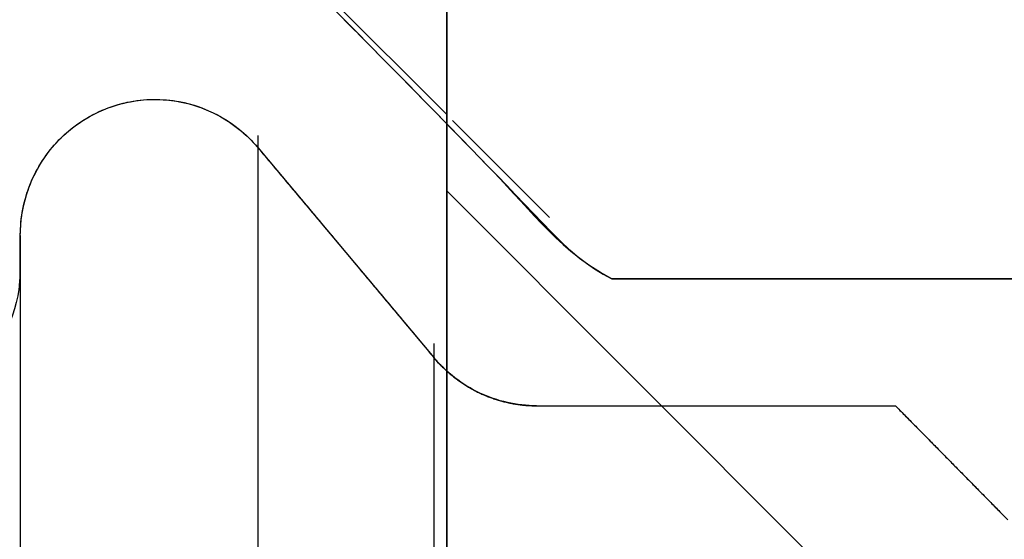
# Model space of a CAD drawing. Units: millimetres. Extents: x -3297 to 167, y -4867 to -1224.
# Drawn here: x -1654 to -1650, y -1627 to -1625 of the extents above; entities that cross this region are included whole.
import ezdxf

# ---------------------------------------------------------------- set-up
doc = ezdxf.new("R2010")
doc.units = ezdxf.units.MM
for name, color, linetype in [('99010501_RIV-TI_', 7, 'Continuous'), ('Default', 7, 'Continuous'), ('FRAME_RECHTS', 7, 'Continuous'), ('ISOLATIE1', 7, 'Continuous')]:
    doc.layers.add(name, color=color, linetype=linetype)

# ---------------------------------------------------------------- blocks, each defined once
blk = doc.blocks.new('SE4')
at = {"layer": '99010501_RIV-TI_', "linetype": 'Continuous', "lineweight": 0}
h = blk.add_hatch(dxfattribs=at)
h.set_pattern_fill('ANSI32', angle=90, style=0)
edge = h.paths.add_edge_path()
edge.add_line((150, 13.0469), (150, 14.5))
edge.add_line((150, 14.5), (152, 14.5))
edge.add_line((152, 14.5), (152, 14.4422))
edge.add_line((152, 14.4422), (152, 14.3843))
edge.add_line((152, 14.3843), (152, 14.3265))
edge.add_line((152, 14.3265), (152, 14.2686))
edge.add_line((152, 14.2686), (152, 14.2108))
edge.add_line((152, 14.2108), (152, 14.153))
edge.add_line((152, 14.153), (152, 14.0951))
edge.add_line((152, 14.0951), (152, 14.0373))
edge.add_line((152, 14.0373), (152, 13.9795))
edge.add_line((152, 13.9795), (152, 13.9216))
edge.add_line((152, 13.9216), (152, 13.8638))
edge.add_line((152, 13.8638), (152, 13.8059))
edge.add_line((152, 13.8059), (152, 13.7481))
edge.add_line((152, 13.7481), (152, 13.6903))
edge.add_line((152, 13.6903), (152, 13.6324))
edge.add_line((152, 13.6324), (152, 13.5746))
edge.add_line((152, 13.5746), (152, 13.5167))
edge.add_line((152, 13.5167), (152, 13.4589))
edge.add_line((152, 13.4589), (152, 13.4011))
edge.add_line((152, 13.4011), (151.9995, 13.3432))
edge.add_line((151.9995, 13.3432), (151.9992, 13.2853))
edge.add_line((151.9992, 13.2853), (152.0001, 13.2276))
edge.add_line((152.0001, 13.2276), (152.0032, 13.1702))
edge.add_line((152.0032, 13.1702), (152.0095, 13.1132))
edge.add_line((152.0095, 13.1132), (152.02, 13.0569))
edge.add_line((152.02, 13.0569), (152.0349, 13.0014))
edge.add_line((152.0349, 13.0014), (152.0539, 12.9472))
edge.add_line((152.0539, 12.9472), (152.0769, 12.8945))
edge.add_line((152.0769, 12.8945), (152.1036, 12.8436))
edge.add_line((152.1036, 12.8436), (152.134, 12.7946))
edge.add_line((152.134, 12.7946), (152.168, 12.748))
edge.add_line((152.168, 12.748), (152.2053, 12.704))
edge.add_line((152.2053, 12.704), (152.2456, 12.6629))
edge.add_line((152.2456, 12.6629), (152.2888, 12.625))
edge.add_line((152.2888, 12.625), (152.3345, 12.5902))
edge.add_line((152.3345, 12.5902), (152.3826, 12.5589))
edge.add_line((152.3826, 12.5589), (152.4326, 12.531))
edge.add_line((152.4326, 12.531), (152.4845, 12.5069))
edge.add_line((152.4845, 12.5069), (152.5381, 12.4865))
edge.add_line((152.5381, 12.4865), (152.5931, 12.47))
edge.add_line((152.5931, 12.47), (152.6491, 12.4573))
edge.add_line((152.6491, 12.4573), (152.7059, 12.4486))
edge.add_line((152.7059, 12.4486), (152.7632, 12.4439))
edge.add_line((152.7632, 12.4439), (152.8205, 12.4433))
edge.add_line((152.8205, 12.4433), (152.8777, 12.4468))
edge.add_line((152.8777, 12.4468), (152.9345, 12.4542))
edge.add_line((152.9345, 12.4542), (152.9907, 12.4657))
edge.add_line((152.9907, 12.4657), (153.046, 12.481))
edge.add_line((153.046, 12.481), (153.1002, 12.5003))
edge.add_line((153.1002, 12.5003), (153.1532, 12.5235))
edge.add_line((153.1532, 12.5235), (153.2042, 12.5504))
edge.add_line((153.2042, 12.5504), (153.2529, 12.5807))
edge.add_line((153.2529, 12.5807), (153.2992, 12.6143))
edge.add_line((153.2992, 12.6143), (153.3429, 12.6512))
edge.add_line((153.3429, 12.6512), (153.3847, 12.6908))
edge.add_line((153.3847, 12.6908), (153.4257, 12.7314))
edge.add_line((153.4257, 12.7314), (153.4668, 12.7719))
edge.add_line((153.4668, 12.7719), (153.5079, 12.8123))
edge.add_line((153.5079, 12.8123), (153.549, 12.8528))
edge.add_line((153.549, 12.8528), (153.5901, 12.8934))
edge.add_line((153.5901, 12.8934), (153.6311, 12.9339))
edge.add_line((153.6311, 12.9339), (153.672, 12.9745))
edge.add_line((153.672, 12.9745), (153.713, 13.0152))
edge.add_line((153.713, 13.0152), (153.7539, 13.0559))
edge.add_line((153.7539, 13.0559), (153.7947, 13.0966))
edge.add_line((153.7947, 13.0966), (153.8356, 13.1373))
edge.add_line((153.8356, 13.1373), (153.8764, 13.1781))
edge.add_line((153.8764, 13.1781), (153.9171, 13.2189))
edge.add_line((153.9171, 13.2189), (153.9579, 13.2597))
edge.add_line((153.9579, 13.2597), (153.9986, 13.3006))
edge.add_line((153.9986, 13.3006), (154.0392, 13.3415))
edge.add_line((154.0392, 13.3415), (154.0799, 13.3824))
edge.add_line((154.0799, 13.3824), (154.1205, 13.4234))
edge.add_line((154.1205, 13.4234), (154.1611, 13.4644))
edge.add_line((154.1611, 13.4644), (154.2016, 13.5054))
edge.add_line((154.2016, 13.5054), (154.2421, 13.5465))
edge.add_line((154.2421, 13.5465), (154.2826, 13.5876))
edge.add_line((154.2826, 13.5876), (154.323, 13.6287))
edge.add_line((154.323, 13.6287), (154.3634, 13.6699))
edge.add_line((154.3634, 13.6699), (154.4038, 13.7111))
edge.add_line((154.4038, 13.7111), (154.4442, 13.7523))
edge.add_line((154.4442, 13.7523), (154.4845, 13.7936))
edge.add_line((154.4845, 13.7936), (154.5248, 13.8348))
edge.add_line((154.5248, 13.8348), (154.565, 13.8762))
edge.add_line((154.565, 13.8762), (154.6053, 13.9175))
edge.add_line((154.6053, 13.9175), (154.6455, 13.9589))
edge.add_line((154.6455, 13.9589), (154.6856, 14.0003))
edge.add_line((154.6856, 14.0003), (154.7257, 14.0417))
edge.add_line((154.7257, 14.0417), (154.7658, 14.0832))
edge.add_line((154.7658, 14.0832), (154.8059, 14.1247))
edge.add_line((154.8059, 14.1247), (154.846, 14.1662))
edge.add_line((154.846, 14.1662), (154.886, 14.2078))
edge.add_line((154.886, 14.2078), (154.9259, 14.2493))
edge.add_line((154.9259, 14.2493), (154.9659, 14.291))
edge.add_line((154.9659, 14.291), (155.0063, 14.3323))
edge.add_line((155.0063, 14.3323), (155.0479, 14.372))
edge.add_line((155.0479, 14.372), (155.0917, 14.4088))
edge.add_line((155.0917, 14.4088), (155.1378, 14.4423))
edge.add_line((155.1378, 14.4423), (155.186, 14.4727))
edge.add_line((155.186, 14.4727), (155.2361, 14.5))
edge.add_line((155.2361, 14.5), (171.2793, 14.5))
edge.add_line((171.2793, 14.5), (171.5, 14.5598))
edge.add_line((171.5, 14.5598), (171.5, 25.4402))
edge.add_line((171.5, 25.4402), (171.2793, 25.5))
edge.add_line((171.2793, 25.5), (155.236, 25.5))
edge.add_line((155.236, 25.5), (155.186, 25.5272))
edge.add_line((155.186, 25.5272), (155.1381, 25.5575))
edge.add_line((155.1381, 25.5575), (155.0921, 25.5909))
edge.add_line((155.0921, 25.5909), (155.0485, 25.6275))
edge.add_line((155.0485, 25.6275), (155.007, 25.667))
edge.add_line((155.007, 25.667), (154.9668, 25.7081))
edge.add_line((154.9668, 25.7081), (154.927, 25.7496))
edge.add_line((154.927, 25.7496), (154.8872, 25.791))
edge.add_line((154.8872, 25.791), (154.8473, 25.8324))
edge.add_line((154.8473, 25.8324), (154.8074, 25.8738))
edge.add_line((154.8074, 25.8738), (154.7675, 25.9151))
edge.add_line((154.7675, 25.9151), (154.7276, 25.9564))
edge.add_line((154.7276, 25.9564), (154.6876, 25.9977))
edge.add_line((154.6876, 25.9977), (154.6476, 26.0389))
edge.add_line((154.6476, 26.0389), (154.6076, 26.0801))
edge.add_line((154.6076, 26.0801), (154.5675, 26.1213))
edge.add_line((154.5675, 26.1213), (154.5274, 26.1625))
edge.add_line((154.5274, 26.1625), (154.4873, 26.2036))
edge.add_line((154.4873, 26.2036), (154.4471, 26.2447))
edge.add_line((154.4471, 26.2447), (154.4069, 26.2858))
edge.add_line((154.4069, 26.2858), (154.3667, 26.3268))
edge.add_line((154.3667, 26.3268), (154.3265, 26.3678))
edge.add_line((154.3265, 26.3678), (154.2862, 26.4088))
edge.add_line((154.2862, 26.4088), (154.2459, 26.4497))
edge.add_line((154.2459, 26.4497), (154.2055, 26.4906))
edge.add_line((154.2055, 26.4906), (154.1651, 26.5315))
edge.add_line((154.1651, 26.5315), (154.1247, 26.5723))
edge.add_line((154.1247, 26.5723), (154.0843, 26.6131))
edge.add_line((154.0843, 26.6131), (154.0438, 26.6539))
edge.add_line((154.0438, 26.6539), (154.0033, 26.6947))
edge.add_line((154.0033, 26.6947), (153.9628, 26.7354))
edge.add_line((153.9628, 26.7354), (153.9222, 26.7761))
edge.add_line((153.9222, 26.7761), (153.8816, 26.8167))
edge.add_line((153.8816, 26.8167), (153.8409, 26.8573))
edge.add_line((153.8409, 26.8573), (153.8003, 26.8979))
edge.add_line((153.8003, 26.8979), (153.7596, 26.9385))
edge.add_line((153.7596, 26.9385), (153.7188, 26.979))
edge.add_line((153.7188, 26.979), (153.6781, 27.0195))
edge.add_line((153.6781, 27.0195), (153.6373, 27.0599))
edge.add_line((153.6373, 27.0599), (153.5964, 27.1003))
edge.add_line((153.5964, 27.1003), (153.5556, 27.1407))
edge.add_line((153.5556, 27.1407), (153.5147, 27.181))
edge.add_line((153.5147, 27.181), (153.4737, 27.2214))
edge.add_line((153.4737, 27.2214), (153.4328, 27.2617))
edge.add_line((153.4328, 27.2617), (153.3921, 27.3022))
edge.add_line((153.3921, 27.3022), (153.3506, 27.3419))
edge.add_line((153.3506, 27.3419), (153.307, 27.3795))
edge.add_line((153.307, 27.3795), (153.2606, 27.414))
edge.add_line((153.2606, 27.414), (153.2117, 27.4452))
edge.add_line((153.2117, 27.4452), (153.1609, 27.4727))
edge.add_line((153.1609, 27.4727), (153.1084, 27.4963))
edge.add_line((153.1084, 27.4963), (153.0542, 27.5162))
edge.add_line((153.0542, 27.5162), (152.9988, 27.5322))
edge.add_line((152.9988, 27.5322), (152.9423, 27.5443))
edge.add_line((152.9423, 27.5443), (152.8851, 27.5524))
edge.add_line((152.8851, 27.5524), (152.8276, 27.5565))
edge.add_line((152.8276, 27.5565), (152.77, 27.5564))
edge.add_line((152.77, 27.5564), (152.7125, 27.5522))
edge.add_line((152.7125, 27.5522), (152.6554, 27.5439))
edge.add_line((152.6554, 27.5439), (152.599, 27.5316))
edge.add_line((152.599, 27.5316), (152.5434, 27.5153))
edge.add_line((152.5434, 27.5153), (152.4891, 27.495))
edge.add_line((152.4891, 27.495), (152.4362, 27.4708))
edge.add_line((152.4362, 27.4708), (152.3853, 27.4428))
edge.add_line((152.3853, 27.4428), (152.3367, 27.4113))
edge.add_line((152.3367, 27.4113), (152.2906, 27.3765))
edge.add_line((152.2906, 27.3765), (152.2472, 27.3385))
edge.add_line((152.2472, 27.3385), (152.2067, 27.2976))
edge.add_line((152.2067, 27.2976), (152.1694, 27.2538))
edge.add_line((152.1694, 27.2538), (152.1353, 27.2073))
edge.add_line((152.1353, 27.2073), (152.1048, 27.1584))
edge.add_line((152.1048, 27.1584), (152.0778, 27.1073))
edge.add_line((152.0778, 27.1073), (152.0546, 27.0544))
edge.add_line((152.0546, 27.0544), (152.0354, 27))
edge.add_line((152.0354, 27), (152.0203, 26.9443))
edge.add_line((152.0203, 26.9443), (152.0093, 26.8875))
edge.add_line((152.0093, 26.8875), (152.0026, 26.8299))
edge.add_line((152.0026, 26.8299), (152, 26.7719))
edge.add_line((152, 26.7719), (152, 26.7141))
edge.add_line((152, 26.7141), (152, 26.6563))
edge.add_line((152, 26.6563), (152, 26.5985))
edge.add_line((152, 26.5985), (152, 26.5407))
edge.add_line((152, 26.5407), (152, 26.4829))
edge.add_line((152, 26.4829), (152, 26.425))
edge.add_line((152, 26.425), (152, 26.3672))
edge.add_line((152, 26.3672), (152, 26.3094))
edge.add_line((152, 26.3094), (152, 26.2516))
edge.add_line((152, 26.2516), (152, 26.1938))
edge.add_line((152, 26.1938), (152, 26.136))
edge.add_line((152, 26.136), (152, 26.0782))
edge.add_line((152, 26.0782), (152, 26.0203))
edge.add_line((152, 26.0203), (152, 25.9625))
edge.add_line((152, 25.9625), (152, 25.9047))
edge.add_line((152, 25.9047), (152, 25.8469))
edge.add_line((152, 25.8469), (152, 25.7891))
edge.add_line((152, 25.7891), (152, 25.7313))
edge.add_line((152, 25.7313), (152, 25.6734))
edge.add_line((152, 25.6734), (152, 25.6156))
edge.add_line((152, 25.6156), (152, 25.5578))
edge.add_line((152, 25.5578), (152, 25.5))
edge.add_line((152, 25.5), (150, 25.5))
edge.add_line((150, 25.5), (150, 26.9531))
h = blk.add_hatch(dxfattribs=at)
h.set_pattern_fill('ANSI32', angle=90, style=0)
edge = h.paths.add_edge_path()
edge.add_line((154.4427, 25.149), (154.4348, 25.1584))
edge.add_line((154.4348, 25.1584), (154.427, 25.1677))
edge.add_line((154.427, 25.1677), (154.4192, 25.1771))
edge.add_line((154.4192, 25.1771), (154.4113, 25.1865))
edge.add_line((154.4113, 25.1865), (154.4035, 25.1958))
edge.add_line((154.4035, 25.1958), (154.3956, 25.2052))
edge.add_line((154.3956, 25.2052), (154.3878, 25.2146))
edge.add_line((154.3878, 25.2146), (154.3799, 25.2239))
edge.add_line((154.3799, 25.2239), (154.3721, 25.2333))
edge.add_line((154.3721, 25.2333), (154.3643, 25.2427))
edge.add_line((154.3643, 25.2427), (154.3564, 25.252))
edge.add_line((154.3564, 25.252), (154.3486, 25.2614))
edge.add_line((154.3486, 25.2614), (154.3407, 25.2708))
edge.add_line((154.3407, 25.2708), (154.3329, 25.2801))
edge.add_line((154.3329, 25.2801), (154.325, 25.2895))
edge.add_line((154.325, 25.2895), (154.3172, 25.2989))
edge.add_line((154.3172, 25.2989), (154.3094, 25.3082))
edge.add_line((154.3094, 25.3082), (154.3015, 25.3176))
edge.add_line((154.3015, 25.3176), (154.2937, 25.3269))
edge.add_line((154.2937, 25.3269), (154.2858, 25.3363))
edge.add_line((154.2858, 25.3363), (154.278, 25.3457))
edge.add_line((154.278, 25.3457), (154.2701, 25.355))
edge.add_line((154.2701, 25.355), (154.2623, 25.3644))
edge.add_line((154.2623, 25.3644), (154.2544, 25.3738))
edge.add_line((154.2544, 25.3738), (154.2466, 25.3831))
edge.add_line((154.2466, 25.3831), (154.2388, 25.3925))
edge.add_line((154.2388, 25.3925), (154.2309, 25.4018))
edge.add_line((154.2309, 25.4018), (154.2231, 25.4112))
edge.add_line((154.2231, 25.4112), (154.2152, 25.4206))
edge.add_line((154.2152, 25.4206), (154.2074, 25.4299))
edge.add_line((154.2074, 25.4299), (154.1995, 25.4393))
edge.add_line((154.1995, 25.4393), (154.1917, 25.4487))
edge.add_line((154.1917, 25.4487), (154.1838, 25.458))
edge.add_line((154.1838, 25.458), (154.176, 25.4674))
edge.add_line((154.176, 25.4674), (154.1681, 25.4767))
edge.add_line((154.1681, 25.4767), (154.1603, 25.4861))
edge.add_line((154.1603, 25.4861), (154.1524, 25.4955))
edge.add_line((154.1524, 25.4955), (154.1446, 25.5048))
edge.add_line((154.1446, 25.5048), (154.1368, 25.5142))
edge.add_line((154.1368, 25.5142), (154.1289, 25.5235))
edge.add_line((154.1289, 25.5235), (154.1211, 25.5329))
edge.add_line((154.1211, 25.5329), (154.1132, 25.5423))
edge.add_line((154.1132, 25.5423), (154.1054, 25.5516))
edge.add_line((154.1054, 25.5516), (154.0975, 25.561))
edge.add_line((154.0975, 25.561), (154.0897, 25.5703))
edge.add_line((154.0897, 25.5703), (154.0818, 25.5797))
edge.add_line((154.0818, 25.5797), (154.074, 25.5891))
edge.add_line((154.074, 25.5891), (154.0661, 25.5984))
edge.add_line((154.0661, 25.5984), (154.0583, 25.6078))
edge.add_line((154.0583, 25.6078), (154.0504, 25.6171))
edge.add_line((154.0504, 25.6171), (154.0426, 25.6265))
edge.add_line((154.0426, 25.6265), (154.0347, 25.6359))
edge.add_line((154.0347, 25.6359), (154.0269, 25.6452))
edge.add_line((154.0269, 25.6452), (154.019, 25.6546))
edge.add_line((154.019, 25.6546), (154.0112, 25.6639))
edge.add_line((154.0112, 25.6639), (154.0033, 25.6733))
edge.add_line((154.0033, 25.6733), (153.9955, 25.6827))
edge.add_line((153.9955, 25.6827), (153.9876, 25.692))
edge.add_line((153.9876, 25.692), (153.9798, 25.7014))
edge.add_line((153.9798, 25.7014), (153.9719, 25.7107))
edge.add_line((153.9719, 25.7107), (153.9641, 25.7201))
edge.add_line((153.9641, 25.7201), (153.9562, 25.7294))
edge.add_line((153.9562, 25.7294), (153.9484, 25.7388))
edge.add_line((153.9484, 25.7388), (153.9405, 25.7482))
edge.add_line((153.9405, 25.7482), (153.9327, 25.7575))
edge.add_line((153.9327, 25.7575), (153.9248, 25.7669))
edge.add_line((153.9248, 25.7669), (153.917, 25.7762))
edge.add_line((153.917, 25.7762), (153.9091, 25.7856))
edge.add_line((153.9091, 25.7856), (153.9013, 25.7949))
edge.add_line((153.9013, 25.7949), (153.8934, 25.8043))
edge.add_line((153.8934, 25.8043), (153.8855, 25.8137))
edge.add_line((153.8855, 25.8137), (153.8777, 25.823))
edge.add_line((153.8777, 25.823), (153.8698, 25.8324))
edge.add_line((153.8698, 25.8324), (153.862, 25.8417))
edge.add_line((153.862, 25.8417), (153.8541, 25.8511))
edge.add_line((153.8541, 25.8511), (153.8463, 25.8604))
edge.add_line((153.8463, 25.8604), (153.8384, 25.8698))
edge.add_line((153.8384, 25.8698), (153.8306, 25.8792))
edge.add_line((153.8306, 25.8792), (153.8227, 25.8885))
edge.add_line((153.8227, 25.8885), (153.8149, 25.8979))
edge.add_line((153.8149, 25.8979), (153.807, 25.9072))
edge.add_line((153.807, 25.9072), (153.7992, 25.9166))
edge.add_line((153.7992, 25.9166), (153.7913, 25.9259))
edge.add_line((153.7913, 25.9259), (153.7835, 25.9353))
edge.add_line((153.7835, 25.9353), (153.7756, 25.9446))
edge.add_line((153.7756, 25.9446), (153.7677, 25.954))
edge.add_line((153.7677, 25.954), (153.7599, 25.9634))
edge.add_line((153.7599, 25.9634), (153.752, 25.9727))
edge.add_line((153.752, 25.9727), (153.7442, 25.9821))
edge.add_line((153.7442, 25.9821), (153.7363, 25.9914))
edge.add_line((153.7363, 25.9914), (153.7285, 26.0008))
edge.add_line((153.7285, 26.0008), (153.7206, 26.0101))
edge.add_line((153.7206, 26.0101), (153.7128, 26.0195))
edge.add_line((153.7128, 26.0195), (153.7049, 26.0288))
edge.add_line((153.7049, 26.0288), (153.697, 26.0382))
edge.add_line((153.697, 26.0382), (153.6892, 26.0475))
edge.add_line((153.6892, 26.0475), (153.6813, 26.0569))
edge.add_line((153.6813, 26.0569), (153.6735, 26.0663))
edge.add_line((153.6735, 26.0663), (153.6656, 26.0756))
edge.add_line((153.6656, 26.0756), (153.6578, 26.085))
edge.add_line((153.6578, 26.085), (153.6482, 26.096))
edge.add_line((153.6482, 26.096), (153.6384, 26.1069))
edge.add_line((153.6384, 26.1069), (153.6283, 26.1175))
edge.add_line((153.6283, 26.1175), (153.6179, 26.1279))
edge.add_line((153.6179, 26.1279), (153.6073, 26.138))
edge.add_line((153.6073, 26.138), (153.5964, 26.1478))
edge.add_line((153.5964, 26.1478), (153.5853, 26.1574))
edge.add_line((153.5853, 26.1574), (153.5739, 26.1667))
edge.add_line((153.5739, 26.1667), (153.5623, 26.1758))
edge.add_line((153.5623, 26.1758), (153.5505, 26.1846))
edge.add_line((153.5505, 26.1846), (153.5385, 26.193))
edge.add_line((153.5385, 26.193), (153.5263, 26.2012))
edge.add_line((153.5263, 26.2012), (153.5139, 26.2091))
edge.add_line((153.5139, 26.2091), (153.5013, 26.2167))
edge.add_line((153.5013, 26.2167), (153.4885, 26.224))
edge.add_line((153.4885, 26.224), (153.4756, 26.231))
edge.add_line((153.4756, 26.231), (153.4625, 26.2377))
edge.add_line((153.4625, 26.2377), (153.4492, 26.244))
edge.add_line((153.4492, 26.244), (153.4358, 26.25))
edge.add_line((153.4358, 26.25), (153.4222, 26.2557))
edge.add_line((153.4222, 26.2557), (153.4086, 26.2611))
edge.add_line((153.4086, 26.2611), (153.3947, 26.2661))
edge.add_line((153.3947, 26.2661), (153.3808, 26.2707))
edge.add_line((153.3808, 26.2707), (153.3668, 26.275))
edge.add_line((153.3668, 26.275), (153.3526, 26.279))
edge.add_line((153.3526, 26.279), (153.3384, 26.2826))
edge.add_line((153.3384, 26.2826), (153.3241, 26.2858))
edge.add_line((153.3241, 26.2858), (153.3097, 26.2887))
edge.add_line((153.3097, 26.2887), (153.2953, 26.2912))
edge.add_line((153.2953, 26.2912), (153.2808, 26.2933))
edge.add_line((153.2808, 26.2933), (153.2662, 26.2951))
edge.add_line((153.2662, 26.2951), (153.2516, 26.2966))
edge.add_line((153.2516, 26.2966), (153.237, 26.2976))
edge.add_line((153.237, 26.2976), (153.2224, 26.2983))
edge.add_line((153.2224, 26.2983), (153.2078, 26.2987))
edge.add_line((153.2078, 26.2987), (153.1931, 26.2987))
edge.add_line((153.1931, 26.2987), (153.1785, 26.2984))
edge.add_line((153.1785, 26.2984), (153.1638, 26.2977))
edge.add_line((153.1638, 26.2977), (153.1492, 26.2966))
edge.add_line((153.1492, 26.2966), (153.1346, 26.2952))
edge.add_line((153.1346, 26.2952), (153.12, 26.2934))
edge.add_line((153.12, 26.2934), (153.1055, 26.2912))
edge.add_line((153.1055, 26.2912), (153.091, 26.2887))
edge.add_line((153.091, 26.2887), (153.0766, 26.2859))
edge.add_line((153.0766, 26.2859), (153.0623, 26.2827))
edge.add_line((153.0623, 26.2827), (153.048, 26.2791))
edge.add_line((153.048, 26.2791), (153.0338, 26.2752))
edge.add_line((153.0338, 26.2752), (153.0197, 26.2709))
edge.add_line((153.0197, 26.2709), (153.0057, 26.2663))
edge.add_line((153.0057, 26.2663), (152.9917, 26.2613))
edge.add_line((152.9917, 26.2613), (152.978, 26.2559))
edge.add_line((152.978, 26.2559), (152.9643, 26.2503))
edge.add_line((152.9643, 26.2503), (152.9509, 26.2443))
edge.add_line((152.9509, 26.2443), (152.9376, 26.2379))
edge.add_line((152.9376, 26.2379), (152.9245, 26.2313))
edge.add_line((152.9245, 26.2313), (152.9115, 26.2243))
edge.add_line((152.9115, 26.2243), (152.8988, 26.2171))
edge.add_line((152.8988, 26.2171), (152.8862, 26.2095))
edge.add_line((152.8862, 26.2095), (152.8739, 26.2016))
edge.add_line((152.8739, 26.2016), (152.8617, 26.1935))
edge.add_line((152.8617, 26.1935), (152.8497, 26.185))
edge.add_line((152.8497, 26.185), (152.838, 26.1763))
edge.add_line((152.838, 26.1763), (152.8265, 26.1672))
edge.add_line((152.8265, 26.1672), (152.8152, 26.1579))
edge.add_line((152.8152, 26.1579), (152.8041, 26.1484))
edge.add_line((152.8041, 26.1484), (152.7932, 26.1385))
edge.add_line((152.7932, 26.1385), (152.7827, 26.1284))
edge.add_line((152.7827, 26.1284), (152.7723, 26.1181))
edge.add_line((152.7723, 26.1181), (152.7622, 26.1075))
edge.add_line((152.7622, 26.1075), (152.7523, 26.0966))
edge.add_line((152.7523, 26.0966), (152.7428, 26.0856))
edge.add_line((152.7428, 26.0856), (152.7334, 26.0742))
edge.add_line((152.7334, 26.0742), (152.7244, 26.0627))
edge.add_line((152.7244, 26.0627), (152.7156, 26.0509))
edge.add_line((152.7156, 26.0509), (152.7071, 26.0389))
edge.add_line((152.7071, 26.0389), (152.699, 26.0266))
edge.add_line((152.699, 26.0266), (152.6911, 26.0142))
edge.add_line((152.6911, 26.0142), (152.6835, 26.0016))
edge.add_line((152.6835, 26.0016), (152.6762, 25.9888))
edge.add_line((152.6762, 25.9888), (152.6693, 25.9759))
edge.add_line((152.6693, 25.9759), (152.6627, 25.9627))
edge.add_line((152.6627, 25.9627), (152.6564, 25.9494))
edge.add_line((152.6564, 25.9494), (152.6504, 25.936))
edge.add_line((152.6504, 25.936), (152.6447, 25.9224))
edge.add_line((152.6447, 25.9224), (152.6394, 25.9087))
edge.add_line((152.6394, 25.9087), (152.6344, 25.8949))
edge.add_line((152.6344, 25.8949), (152.6297, 25.881))
edge.add_line((152.6297, 25.881), (152.6254, 25.867))
edge.add_line((152.6254, 25.867), (152.6214, 25.8528))
edge.add_line((152.6214, 25.8528), (152.6177, 25.8386))
edge.add_line((152.6177, 25.8386), (152.6144, 25.8243))
edge.add_line((152.6144, 25.8243), (152.6114, 25.8099))
edge.add_line((152.6114, 25.8099), (152.6087, 25.7955))
edge.add_line((152.6087, 25.7955), (152.6064, 25.781))
edge.add_line((152.6064, 25.781), (152.6045, 25.7665))
edge.add_line((152.6045, 25.7665), (152.6029, 25.7519))
edge.add_line((152.6029, 25.7519), (152.6016, 25.7373))
edge.add_line((152.6016, 25.7373), (152.6007, 25.7227))
edge.add_line((152.6007, 25.7227), (152.6002, 25.7081))
edge.add_line((152.6002, 25.7081), (152.6, 25.6934))
edge.add_line((152.6, 25.6934), (152.6, 25.5413))
h = blk.add_hatch(dxfattribs=at)
h.set_pattern_fill('ANSI32', angle=90, style=0)
edge = h.paths.add_edge_path()
edge.add_line((156.5, 24.9342), (154.9004, 24.9342))
at = {"layer": 'FRAME_RECHTS', "linetype": 'Continuous', "lineweight": 0}
h = blk.add_hatch(dxfattribs=at)
h.set_pattern_fill('ANSI32', angle=90, style=0)
edge = h.paths.add_edge_path()
edge.add_line((220.0076, 295.0808), (211.2468, 327.7765))
edge.add_arc((208.349, 327), 3, 15, 90)
edge.add_line((208.349, 330), (153, 330))
edge.add_arc((153, 327), 3, 90, 180)
edge.add_line((150, 327), (150, 25.65))
edge.add_line((150, 25.65), (151.5, 25.65))
edge.add_line((151.5, 25.65), (151.5, 327))
edge.add_arc((153, 327), 1.5, 90, 180, ccw=False)
edge.add_line((153, 328.5), (208.349, 328.5))
edge.add_arc((208.349, 327), 1.5, 15, 90, ccw=False)
edge.add_line((209.7979, 327.3882), (218.5587, 294.6926))
edge.add_line((218.5587, 294.6926), (220.0076, 295.0808))
at = {"layer": 'ISOLATIE1', "linetype": 'Continuous', "lineweight": 0}
h = blk.add_hatch(dxfattribs=at)
h.set_pattern_fill('ANSI34', scale=2, angle=90, style=0)
h.paths.add_polyline_path([(204.5, 1.5), (204.5, 325.5), (154.5, 325.5), (154.5, 1.5)])
at = {"layer": '99010501_RIV-TI_', "color": 7, "linetype": 'Continuous', "lineweight": 30}
for p, q in [((154.5, 26.2314), (153.3657, 27.3657)), ((154.0843, 26.6131), (154.0438, 26.6539)), ((154.1247, 26.5723), (154.0843, 26.6131)), ((154.1651, 26.5315), (154.1247, 26.5723)), ((154.2055, 26.4906), (154.1651, 26.5315)), ((154.2459, 26.4497), (154.2055, 26.4906)), ((154.2862, 26.4088), (154.2459, 26.4497)), ((154.3265, 26.3678), (154.2862, 26.4088)), ((154.3667, 26.3268), (154.3265, 26.3678)), ((154.4069, 26.2858), (154.3667, 26.3268)), ((153.048, 26.2791), (153.0623, 26.2827)), ((153.0623, 26.2827), (153.0766, 26.2859)), ((153.0766, 26.2859), (153.091, 26.2887)), ((153.091, 26.2887), (153.1055, 26.2912)), ((153.1055, 26.2912), (153.12, 26.2934)), ((153.12, 26.2934), (153.1346, 26.2952)), ((153.1346, 26.2952), (153.1492, 26.2966)), ((153.1492, 26.2966), (153.1638, 26.2977)), ((153.1638, 26.2977), (153.1785, 26.2984)), ((153.1785, 26.2984), (153.1931, 26.2987)), ((153.1931, 26.2987), (153.2078, 26.2987)), ((153.2078, 26.2987), (153.2224, 26.2983)), ((153.2224, 26.2983), (153.237, 26.2976)), ((153.237, 26.2976), (153.2516, 26.2966)), ((153.2516, 26.2966), (153.2662, 26.2951)), ((153.2662, 26.2951), (153.2808, 26.2933)), ((153.2808, 26.2933), (153.2953, 26.2912)), ((153.2953, 26.2912), (153.3097, 26.2887)), ((153.3097, 26.2887), (153.3241, 26.2858)), ((153.3241, 26.2858), (153.3384, 26.2826)), ((154.4471, 26.2447), (154.4069, 26.2858)), ((152.9376, 26.2379), (152.9509, 26.2443)), ((152.9509, 26.2443), (152.9643, 26.2503)), ((152.9643, 26.2503), (152.978, 26.2559)), ((152.978, 26.2559), (152.9917, 26.2613)), ((152.9917, 26.2613), (153.0057, 26.2663)), ((153.0057, 26.2663), (153.0197, 26.2709)), ((153.0197, 26.2709), (153.0338, 26.2752)), ((153.0338, 26.2752), (153.048, 26.2791)), ((153.3384, 26.2826), (153.3526, 26.279)), ((153.3526, 26.279), (153.3668, 26.275)), ((153.3668, 26.275), (153.3808, 26.2707)), ((153.3808, 26.2707), (153.3947, 26.2661)), ((153.3947, 26.2661), (153.4086, 26.2611)), ((153.4086, 26.2611), (153.4222, 26.2557)), ((153.4222, 26.2557), (153.4358, 26.25)), ((153.4358, 26.25), (153.4492, 26.244)), ((153.4492, 26.244), (153.4625, 26.2377)), ((154.4873, 26.2036), (154.4471, 26.2447)), ((152.8617, 26.1935), (152.8739, 26.2016)), ((152.8739, 26.2016), (152.8862, 26.2095)), ((152.8862, 26.2095), (152.8988, 26.2171)), ((152.8988, 26.2171), (152.9115, 26.2243)), ((152.9115, 26.2243), (152.9245, 26.2313)), ((152.9245, 26.2313), (152.9376, 26.2379)), ((153.4625, 26.2377), (153.4756, 26.231)), ((153.4756, 26.231), (153.4885, 26.224)), ((153.4885, 26.224), (153.5013, 26.2167)), ((153.5013, 26.2167), (153.5139, 26.2091)), ((153.5139, 26.2091), (153.5263, 26.2012)), ((153.5263, 26.2012), (153.5385, 26.193)), ((154.5274, 26.1625), (154.4873, 26.2036)), ((154.9579, 25.7735), (154.526, 26.2044)), ((152.8041, 26.1484), (152.8152, 26.1579)), ((152.8152, 26.1579), (152.8265, 26.1672)), ((152.8265, 26.1672), (152.838, 26.1763)), ((152.838, 26.1763), (152.8497, 26.185)), ((152.8497, 26.185), (152.8617, 26.1935)), ((153.5385, 26.193), (153.5505, 26.1846)), ((153.5505, 26.1846), (153.5623, 26.1758)), ((153.5623, 26.1758), (153.5739, 26.1667)), ((153.5739, 26.1667), (153.5853, 26.1574)), ((153.5853, 26.1574), (153.5964, 26.1478)), ((154.5675, 26.1213), (154.5274, 26.1625)), ((152.7523, 26.0966), (152.7622, 26.1075)), ((152.7622, 26.1075), (152.7723, 26.1181)), ((152.7723, 26.1181), (152.7827, 26.1284)), ((152.7827, 26.1284), (152.7932, 26.1385)), ((152.7932, 26.1385), (152.8041, 26.1484)), ((153.5964, 26.1478), (153.6073, 26.138)), ((153.6073, 26.138), (153.6179, 26.1279)), ((153.6179, 26.1279), (153.6283, 26.1175)), ((153.6283, 26.1175), (153.6384, 26.1069)), ((153.6578, 26.1385), (153.6578, 13.8615)), ((154.6076, 26.0801), (154.5675, 26.1213)), ((152.7244, 26.0627), (152.7334, 26.0742)), ((152.7334, 26.0742), (152.7428, 26.0856)), ((152.7428, 26.0856), (152.7523, 26.0966)), ((153.6384, 26.1069), (153.6482, 26.096)), ((153.6482, 26.096), (153.6578, 26.085)), ((153.6578, 26.085), (154.4427, 25.149)), ((153.6578, 26.085), (153.6656, 26.0756)), ((153.6656, 26.0756), (153.6735, 26.0663)), ((153.6735, 26.0663), (153.6813, 26.0569)), ((154.6476, 26.0389), (154.6076, 26.0801)), ((152.6911, 26.0142), (152.699, 26.0266)), ((152.699, 26.0266), (152.7071, 26.0389)), ((152.7071, 26.0389), (152.7156, 26.0509)), ((152.7156, 26.0509), (152.7244, 26.0627)), ((153.6813, 26.0569), (153.6892, 26.0475)), ((153.6892, 26.0475), (153.697, 26.0382)), ((153.697, 26.0382), (153.7049, 26.0288)), ((153.7049, 26.0288), (153.7128, 26.0195)), ((153.7128, 26.0195), (153.7206, 26.0101)), ((154.6876, 25.9977), (154.6476, 26.0389)), ((152.6627, 25.9627), (152.6693, 25.9759)), ((152.6693, 25.9759), (152.6762, 25.9888)), ((152.6762, 25.9888), (152.6835, 26.0016)), ((152.6835, 26.0016), (152.6911, 26.0142)), ((153.7206, 26.0101), (153.7285, 26.0008)), ((153.7285, 26.0008), (153.7363, 25.9914)), ((153.7363, 25.9914), (153.7442, 25.9821)), ((153.7442, 25.9821), (153.752, 25.9727)), ((154.7276, 25.9564), (154.6876, 25.9977)), ((152.6447, 25.9224), (152.6504, 25.936)), ((152.6504, 25.936), (152.6564, 25.9494)), ((152.6564, 25.9494), (152.6627, 25.9627)), ((153.752, 25.9727), (153.7599, 25.9634)), ((153.7599, 25.9634), (153.7677, 25.954)), ((153.7677, 25.954), (153.7756, 25.9446)), ((153.7756, 25.9446), (153.7835, 25.9353)), ((153.7835, 25.9353), (153.7913, 25.9259)), ((154.7675, 25.9151), (154.7276, 25.9564)), ((152.6297, 25.881), (152.6344, 25.8949)), ((152.6344, 25.8949), (152.6394, 25.9087)), ((152.6394, 25.9087), (152.6447, 25.9224)), ((153.7913, 25.9259), (153.7992, 25.9166)), ((153.7992, 25.9166), (153.807, 25.9072)), ((153.807, 25.9072), (153.8149, 25.8979)), ((153.8149, 25.8979), (153.8227, 25.8885)), ((153.8227, 25.8885), (153.8306, 25.8792)), ((154.8074, 25.8738), (154.7675, 25.9151)), ((152.6177, 25.8386), (152.6214, 25.8528)), ((152.6214, 25.8528), (152.6254, 25.867)), ((152.6254, 25.867), (152.6297, 25.881)), ((153.8306, 25.8792), (153.8384, 25.8698)), ((153.8384, 25.8698), (153.8463, 25.8604)), ((153.8463, 25.8604), (153.8541, 25.8511)), ((153.8541, 25.8511), (153.862, 25.8417)), ((154.8473, 25.8324), (154.8074, 25.8738)), ((152.6087, 25.7955), (152.6114, 25.8099)), ((152.6114, 25.8099), (152.6144, 25.8243)), ((152.6144, 25.8243), (152.6177, 25.8386)), ((153.862, 25.8417), (153.8698, 25.8324)), ((153.8698, 25.8324), (153.8777, 25.823)), ((153.8777, 25.823), (153.8855, 25.8137)), ((153.8855, 25.8137), (153.8934, 25.8043)), ((153.8934, 25.8043), (153.9013, 25.7949)), ((154.8872, 25.791), (154.8473, 25.8324)), ((152.6029, 25.7519), (152.6045, 25.7665)), ((152.6045, 25.7665), (152.6064, 25.781)), ((152.6064, 25.781), (152.6087, 25.7955)), ((153.9013, 25.7949), (153.9091, 25.7856)), ((153.9091, 25.7856), (153.917, 25.7762)), ((153.917, 25.7762), (153.9248, 25.7669)), ((153.9248, 25.7669), (153.9327, 25.7575)), ((153.9327, 25.7575), (153.9405, 25.7482)), ((154.927, 25.7496), (154.8872, 25.791)), ((152.6002, 25.7081), (152.6007, 25.7227)), ((152.6007, 25.7227), (152.6016, 25.7373)), ((152.6016, 25.7373), (152.6029, 25.7519)), ((153.9405, 25.7482), (153.9484, 25.7388)), ((153.9484, 25.7388), (153.9562, 25.7294)), ((153.9562, 25.7294), (153.9641, 25.7201)), ((153.9641, 25.7201), (153.9719, 25.7107)), ((154.9668, 25.7081), (154.927, 25.7496)), ((152.6, 25.6934), (152.6002, 25.7081)), ((152.6, 25.6934), (152.6, 25.5413)), ((152.6, 25.5413), (152.6, 25.6934)), ((153.9719, 25.7107), (153.9798, 25.7014)), ((153.9798, 25.7014), (153.9876, 25.692)), ((153.9876, 25.692), (153.9955, 25.6827)), ((153.9955, 25.6827), (154.0033, 25.6733)), ((154.0033, 25.6733), (154.0112, 25.6639)), ((155.007, 25.667), (154.9668, 25.7081)), ((154.0112, 25.6639), (154.019, 25.6546)), ((154.019, 25.6546), (154.0269, 25.6452)), ((154.0269, 25.6452), (154.0347, 25.6359)), ((154.0347, 25.6359), (154.0426, 25.6265)), ((154.0426, 25.6265), (154.0504, 25.6171)), ((155.0485, 25.6275), (155.007, 25.667)), ((155.0921, 25.5909), (155.0485, 25.6275)), ((154.0504, 25.6171), (154.0583, 25.6078)), ((154.0583, 25.6078), (154.0661, 25.5984)), ((154.0661, 25.5984), (154.074, 25.5891)), ((154.074, 25.5891), (154.0818, 25.5797)), ((155.1381, 25.5575), (155.0921, 25.5909)), ((152.5999, 25.5318), (152.6, 25.5413)), ((152.6, 25.5413), (152.6, 14.4587)), ((154.0818, 25.5797), (154.0897, 25.5703)), ((154.0897, 25.5703), (154.0975, 25.561)), ((154.0975, 25.561), (154.1054, 25.5516)), ((154.1054, 25.5516), (154.1132, 25.5423)), ((154.1132, 25.5423), (154.1211, 25.5329)), ((155.186, 25.5272), (155.1381, 25.5575)), ((152.5973, 25.4843), (152.5981, 25.4937)), ((152.5981, 25.4937), (152.5988, 25.5032)), ((152.5988, 25.5032), (152.5993, 25.5127)), ((152.5993, 25.5127), (152.5997, 25.5222)), ((152.5997, 25.5222), (152.5999, 25.5318)), ((154.1211, 25.5329), (154.1289, 25.5235)), ((154.1289, 25.5235), (154.1368, 25.5142)), ((154.1368, 25.5142), (154.1446, 25.5048)), ((154.1446, 25.5048), (154.1524, 25.4955)), ((154.1524, 25.4955), (154.1603, 25.4861)), ((155.236, 25.5), (155.186, 25.5272)), ((155.236, 25.5), (171.2793, 25.5)), ((171.2793, 25.5), (155.236, 25.5)), ((152.5963, 25.4748), (152.5973, 25.4843)), ((154.1603, 25.4861), (154.1681, 25.4767)), ((154.1681, 25.4767), (154.176, 25.4674)), ((154.176, 25.4674), (154.1838, 25.458)), ((154.1838, 25.458), (154.1917, 25.4487)), ((154.1917, 25.4487), (154.1995, 25.4393)), ((154.1995, 25.4393), (154.2074, 25.4299)), ((154.2074, 25.4299), (154.2152, 25.4206)), ((154.2152, 25.4206), (154.2231, 25.4112)), ((154.2231, 25.4112), (154.2309, 25.4018)), ((154.2309, 25.4018), (154.2388, 25.3925)), ((154.2388, 25.3925), (154.2466, 25.3831)), ((154.2466, 25.3831), (154.2544, 25.3738)), ((154.2544, 25.3738), (154.2623, 25.3644)), ((154.2623, 25.3644), (154.2701, 25.355)), ((154.2701, 25.355), (154.278, 25.3457)), ((154.278, 25.3457), (154.2858, 25.3363)), ((154.2858, 25.3363), (154.2937, 25.3269)), ((154.2937, 25.3269), (154.3015, 25.3176)), ((154.3015, 25.3176), (154.3094, 25.3082)), ((154.3094, 25.3082), (154.3172, 25.2989)), ((154.3172, 25.2989), (154.325, 25.2895)), ((154.325, 25.2895), (154.3329, 25.2801)), ((154.3329, 25.2801), (154.3407, 25.2708)), ((154.3407, 25.2708), (154.3486, 25.2614)), ((154.3486, 25.2614), (154.3564, 25.252)), ((154.3564, 25.252), (154.3643, 25.2427)), ((154.3643, 25.2427), (154.3721, 25.2333)), ((154.3721, 25.2333), (154.3799, 25.2239)), ((154.3799, 25.2239), (154.3878, 25.2146)), ((154.3878, 25.2146), (154.3956, 25.2052)), ((154.3956, 25.2052), (154.4035, 25.1958)), ((154.4035, 25.1958), (154.4113, 25.1865)), ((154.4113, 25.1865), (154.4192, 25.1771)), ((154.4427, 25.2121), (154.4427, 14.7879)), ((154.4192, 25.1771), (154.427, 25.1677)), ((154.427, 25.1677), (154.4348, 25.1584)), ((154.4348, 25.1584), (154.4427, 25.149)), ((154.4427, 25.149), (154.446, 25.145)), ((154.446, 25.145), (154.4494, 25.1411)), ((154.4494, 25.1411), (154.4529, 25.1371)), ((154.4529, 25.1371), (154.4563, 25.1333)), ((154.4563, 25.1333), (154.4598, 25.1294)), ((154.4598, 25.1294), (154.4634, 25.1256)), ((154.4634, 25.1256), (154.4669, 25.1218)), ((154.4669, 25.1218), (154.4705, 25.118)), ((154.4705, 25.118), (154.4742, 25.1142)), ((154.4742, 25.1142), (154.4778, 25.1105)), ((154.4778, 25.1105), (154.4815, 25.1069)), ((154.4815, 25.1069), (154.4853, 25.1032)), ((154.4853, 25.1032), (154.489, 25.0996)), ((154.489, 25.0996), (154.4928, 25.096)), ((154.4928, 25.096), (154.4967, 25.0925)), ((154.4967, 25.0925), (154.5005, 25.089)), ((154.5005, 25.089), (154.5044, 25.0855)), ((154.5044, 25.0855), (154.5083, 25.082)), ((154.5083, 25.082), (154.5123, 25.0786)), ((154.5123, 25.0786), (154.5162, 25.0752)), ((154.5162, 25.0752), (154.5202, 25.0719)), ((154.5202, 25.0719), (154.5243, 25.0686)), ((154.5243, 25.0686), (154.5283, 25.0653)), ((154.5283, 25.0653), (154.5324, 25.062)), ((154.5324, 25.062), (154.5365, 25.0588)), ((154.5365, 25.0588), (154.5407, 25.0557)), ((154.5407, 25.0557), (154.5448, 25.0525)), ((154.5448, 25.0525), (154.549, 25.0494)), ((154.549, 25.0494), (154.5532, 25.0464)), ((154.5532, 25.0464), (154.5575, 25.0433)), ((154.5575, 25.0433), (154.5617, 25.0404)), ((154.5617, 25.0404), (154.566, 25.0374)), ((154.566, 25.0374), (154.5704, 25.0345)), ((154.5704, 25.0345), (154.5747, 25.0316)), ((154.5747, 25.0316), (154.5791, 25.0288)), ((154.5791, 25.0288), (154.5835, 25.026)), ((154.5835, 25.026), (154.5879, 25.0232)), ((154.5879, 25.0232), (154.5923, 25.0205)), ((154.5923, 25.0205), (154.5968, 25.0178)), ((154.5968, 25.0178), (154.6013, 25.0152)), ((154.6013, 25.0152), (154.6058, 25.0126)), ((154.6058, 25.0126), (154.6103, 25.01)), ((154.6103, 25.01), (154.6148, 25.0075)), ((154.6148, 25.0075), (154.6194, 25.005)), ((154.6194, 25.005), (154.624, 25.0026)), ((154.624, 25.0026), (154.6286, 25.0002)), ((154.6286, 25.0002), (154.6332, 24.9978)), ((154.6332, 24.9978), (154.6379, 24.9955)), ((154.6379, 24.9955), (154.6425, 24.9932)), ((154.6425, 24.9932), (154.6472, 24.991)), ((154.6472, 24.991), (154.6519, 24.9888)), ((154.6519, 24.9888), (154.6566, 24.9866)), ((154.6566, 24.9866), (154.6614, 24.9845)), ((154.6614, 24.9845), (154.6662, 24.9824)), ((154.6662, 24.9824), (154.671, 24.9804)), ((154.671, 24.9804), (154.6758, 24.9784)), ((154.6758, 24.9784), (154.6806, 24.9765)), ((154.6806, 24.9765), (154.6855, 24.9746)), ((154.6855, 24.9746), (154.6903, 24.9727)), ((154.6903, 24.9727), (154.6952, 24.9709)), ((154.6952, 24.9709), (154.7002, 24.9691)), ((154.7002, 24.9691), (154.7051, 24.9674)), ((154.7051, 24.9674), (154.71, 24.9657)), ((154.71, 24.9657), (154.715, 24.964)), ((154.715, 24.964), (154.72, 24.9624)), ((154.72, 24.9624), (154.725, 24.9609)), ((154.725, 24.9609), (154.73, 24.9593)), ((154.73, 24.9593), (154.735, 24.9579)), ((154.735, 24.9579), (154.7401, 24.9564)), ((154.7401, 24.9564), (154.7451, 24.955)), ((154.7451, 24.955), (154.7502, 24.9537)), ((154.7502, 24.9537), (154.7553, 24.9524)), ((154.7553, 24.9524), (154.7604, 24.9511)), ((154.7604, 24.9511), (154.7655, 24.9499)), ((154.7655, 24.9499), (154.7706, 24.9487)), ((154.7706, 24.9487), (154.7757, 24.9476)), ((154.7757, 24.9476), (154.7808, 24.9465)), ((154.7808, 24.9465), (154.786, 24.9455)), ((154.786, 24.9455), (154.7911, 24.9445)), ((154.7911, 24.9445), (154.7963, 24.9435)), ((154.7963, 24.9435), (154.8015, 24.9426)), ((154.8015, 24.9426), (154.8066, 24.9418)), ((154.8066, 24.9418), (154.8118, 24.941)), ((154.8118, 24.941), (154.817, 24.9402)), ((154.817, 24.9402), (154.8222, 24.9395)), ((154.8222, 24.9395), (154.8274, 24.9388)), ((154.8274, 24.9388), (154.8326, 24.9382)), ((154.8326, 24.9382), (154.8378, 24.9376)), ((154.8378, 24.9376), (154.843, 24.937)), ((154.843, 24.937), (154.8482, 24.9365)), ((154.8482, 24.9365), (154.8535, 24.9361)), ((154.8535, 24.9361), (154.8587, 24.9357)), ((154.8587, 24.9357), (154.8639, 24.9353)), ((154.8639, 24.9353), (154.8691, 24.935)), ((154.8691, 24.935), (154.8743, 24.9348)), ((154.8743, 24.9348), (154.8796, 24.9345)), ((154.8796, 24.9345), (154.8848, 24.9344)), ((154.8848, 24.9344), (154.89, 24.9343)), ((154.89, 24.9343), (154.8952, 24.9342)), ((154.8952, 24.9342), (154.9004, 24.9342)), ((154.9004, 24.9342), (156.5, 24.9342)), ((154.9004, 24.9342), (156.5, 24.9342)), ((156.5, 24.9342), (157, 24.4267)), ((156.5, 24.9342), (156.505, 24.9291)), ((156.505, 24.9291), (156.51, 24.924)), ((156.51, 24.924), (156.515, 24.919)), ((156.515, 24.919), (156.52, 24.9139)), ((156.52, 24.9139), (156.525, 24.9088)), ((156.525, 24.9088), (156.53, 24.9037)), ((156.53, 24.9037), (156.535, 24.8987)), ((156.535, 24.8987), (156.54, 24.8936)), ((156.54, 24.8936), (156.545, 24.8885)), ((156.545, 24.8885), (156.55, 24.8835)), ((156.55, 24.8835), (156.555, 24.8784)), ((156.555, 24.8784), (156.56, 24.8733)), ((156.56, 24.8733), (156.565, 24.8682)), ((156.565, 24.8682), (156.57, 24.8632)), ((156.57, 24.8632), (156.575, 24.8581)), ((156.575, 24.8581), (156.5801, 24.853)), ((156.5801, 24.853), (156.5851, 24.848)), ((156.5851, 24.848), (156.5901, 24.8429)), ((156.5901, 24.8429), (156.5951, 24.8378)), ((156.5951, 24.8378), (156.6001, 24.8327)), ((156.6001, 24.8327), (156.6051, 24.8277)), ((156.6051, 24.8277), (156.6101, 24.8226)), ((156.6101, 24.8226), (156.6151, 24.8175)), ((156.6151, 24.8175), (156.6201, 24.8125)), ((156.6201, 24.8125), (156.6251, 24.8074)), ((156.6251, 24.8074), (156.6301, 24.8023)), ((156.6301, 24.8023), (156.6351, 24.7972)), ((156.6351, 24.7972), (156.6401, 24.7922)), ((156.6401, 24.7922), (156.6451, 24.7871)), ((156.6451, 24.7871), (156.6501, 24.782)), ((156.6501, 24.782), (156.6551, 24.7769)), ((156.6551, 24.7769), (156.6601, 24.7719)), ((156.6601, 24.7719), (156.6651, 24.7668)), ((156.6651, 24.7668), (156.6701, 24.7617)), ((156.6701, 24.7617), (156.6751, 24.7567)), ((156.6751, 24.7567), (156.6801, 24.7516)), ((156.6801, 24.7516), (156.6851, 24.7465)), ((156.6851, 24.7465), (156.6901, 24.7414)), ((156.6901, 24.7414), (156.6951, 24.7364)), ((156.6951, 24.7364), (156.7001, 24.7313)), ((156.7001, 24.7313), (156.7051, 24.7262)), ((156.7051, 24.7262), (156.7101, 24.7211)), ((156.7101, 24.7211), (156.7151, 24.7161)), ((156.7151, 24.7161), (156.7201, 24.711)), ((156.7201, 24.711), (156.7251, 24.7059)), ((156.7251, 24.7059), (156.7301, 24.7008)), ((156.7301, 24.7008), (156.7351, 24.6958)), ((156.7351, 24.6958), (156.7401, 24.6907)), ((156.7401, 24.6907), (156.7451, 24.6856)), ((156.7451, 24.6856), (156.7501, 24.6806)), ((156.7501, 24.6806), (156.7551, 24.6755)), ((156.7551, 24.6755), (156.7601, 24.6704)), ((156.7601, 24.6704), (156.7651, 24.6653)), ((156.7651, 24.6653), (156.7701, 24.6603)), ((156.7701, 24.6603), (156.7751, 24.6552)), ((156.7751, 24.6552), (156.7801, 24.6501)), ((156.7801, 24.6501), (156.7851, 24.645)), ((156.7851, 24.645), (156.7901, 24.64)), ((156.7901, 24.64), (156.7951, 24.6349)), ((156.7951, 24.6349), (156.8001, 24.6298)), ((156.8001, 24.6298), (156.8051, 24.6247)), ((156.8051, 24.6247), (156.8101, 24.6197)), ((156.8101, 24.6197), (156.8151, 24.6146)), ((156.8151, 24.6146), (156.8201, 24.6095)), ((156.8201, 24.6095), (156.8251, 24.6044)), ((156.8251, 24.6044), (156.8301, 24.5994)), ((156.8301, 24.5994), (156.8351, 24.5943)), ((156.8351, 24.5943), (156.8401, 24.5892)), ((156.8401, 24.5892), (156.8451, 24.5841)), ((156.8451, 24.5841), (156.8501, 24.5791)), ((156.8501, 24.5791), (156.8551, 24.574)), ((156.8551, 24.574), (156.8601, 24.5689)), ((156.8601, 24.5689), (156.8651, 24.5638)), ((156.8651, 24.5638), (156.8701, 24.5587)), ((156.8701, 24.5587), (156.8751, 24.5537)), ((156.8751, 24.5537), (156.8801, 24.5486)), ((156.8801, 24.5486), (156.8851, 24.5435)), ((156.8851, 24.5435), (156.8901, 24.5384)), ((156.8901, 24.5384), (156.8951, 24.5334)), ((156.8951, 24.5334), (156.9001, 24.5283)), ((156.9001, 24.5283), (156.9051, 24.5232)), ((156.9051, 24.5232), (156.9101, 24.5181)), ((156.9101, 24.5181), (156.9151, 24.5131)), ((156.9151, 24.5131), (156.9201, 24.508)), ((156.9201, 24.508), (156.9251, 24.5029)), ((156.9251, 24.5029), (156.9301, 24.4978)), ((156.9301, 24.4978), (156.935, 24.4928)), ((156.935, 24.4928), (156.94, 24.4877)), ((156.94, 24.4877), (156.945, 24.4826)), ((156.945, 24.4826), (156.95, 24.4775)), ((156.95, 24.4775), (156.955, 24.4724)), ((156.955, 24.4724), (156.96, 24.4674)), ((156.96, 24.4674), (156.965, 24.4623)), ((156.965, 24.4623), (156.97, 24.4572)), ((156.97, 24.4572), (156.975, 24.4521)), ((156.975, 24.4521), (156.98, 24.4471)), ((156.98, 24.4471), (156.985, 24.442))]:
    blk.add_line(p, q, dxfattribs=at)
at = {"layer": '99010501_RIV-TI_', "color": 7, "linetype": 'Continuous', "lineweight": 30, "const_width": 0.00035}
for points in [[(171.2793, 25.5), (155.236, 25.5), (155.186, 25.5272), (155.1381, 25.5575), (155.0921, 25.5909), (155.0485, 25.6275), (155.007, 25.667), (154.9668, 25.7081), (154.927, 25.7496), (154.8872, 25.791), (154.8473, 25.8324), (154.8074, 25.8738), (154.7675, 25.9151), (154.7276, 25.9564), (154.6876, 25.9977), (154.6476, 26.0389), (154.6076, 26.0801), (154.5675, 26.1213), (154.5274, 26.1625), (154.4873, 26.2036), (154.4471, 26.2447), (154.4069, 26.2858), (154.3667, 26.3268), (154.3265, 26.3678), (154.2862, 26.4088), (154.2459, 26.4497), (154.2055, 26.4906), (154.1651, 26.5315), (154.1247, 26.5723), (154.0843, 26.6131), (154.0438, 26.6539), (154.0033, 26.6947)], [(152.6, 25.5413), (152.6, 25.6934), (152.6002, 25.7081), (152.6007, 25.7227), (152.6016, 25.7373), (152.6029, 25.7519), (152.6045, 25.7665), (152.6064, 25.781), (152.6087, 25.7955), (152.6114, 25.8099), (152.6144, 25.8243), (152.6177, 25.8386), (152.6214, 25.8528), (152.6254, 25.867), (152.6297, 25.881), (152.6344, 25.8949), (152.6394, 25.9087), (152.6447, 25.9224), (152.6504, 25.936), (152.6564, 25.9494), (152.6627, 25.9627), (152.6693, 25.9759), (152.6762, 25.9888), (152.6835, 26.0016), (152.6911, 26.0142), (152.699, 26.0266), (152.7071, 26.0389), (152.7156, 26.0509), (152.7244, 26.0627), (152.7334, 26.0742), (152.7428, 26.0856), (152.7523, 26.0966), (152.7622, 26.1075), (152.7723, 26.1181), (152.7827, 26.1284), (152.7932, 26.1385), (152.8041, 26.1484), (152.8152, 26.1579), (152.8265, 26.1672), (152.838, 26.1763), (152.8497, 26.185), (152.8617, 26.1935), (152.8739, 26.2016), (152.8862, 26.2095), (152.8988, 26.2171), (152.9115, 26.2243), (152.9245, 26.2313), (152.9376, 26.2379), (152.9509, 26.2443), (152.9643, 26.2503), (152.978, 26.2559), (152.9917, 26.2613), (153.0057, 26.2663), (153.0197, 26.2709), (153.0338, 26.2752), (153.048, 26.2791), (153.0623, 26.2827), (153.0766, 26.2859), (153.091, 26.2887), (153.1055, 26.2912), (153.12, 26.2934), (153.1346, 26.2952), (153.1492, 26.2966), (153.1638, 26.2977), (153.1785, 26.2984), (153.1931, 26.2987), (153.2078, 26.2987), (153.2224, 26.2983), (153.237, 26.2976), (153.2516, 26.2966), (153.2662, 26.2951), (153.2808, 26.2933), (153.2953, 26.2912), (153.3097, 26.2887), (153.3241, 26.2858), (153.3384, 26.2826), (153.3526, 26.279), (153.3668, 26.275), (153.3808, 26.2707), (153.3947, 26.2661), (153.4086, 26.2611), (153.4222, 26.2557), (153.4358, 26.25), (153.4492, 26.244), (153.4625, 26.2377), (153.4756, 26.231), (153.4885, 26.224), (153.5013, 26.2167), (153.5139, 26.2091), (153.5263, 26.2012), (153.5385, 26.193), (153.5505, 26.1846), (153.5623, 26.1758), (153.5739, 26.1667), (153.5853, 26.1574), (153.5964, 26.1478), (153.6073, 26.138), (153.6179, 26.1279), (153.6283, 26.1175), (153.6384, 26.1069), (153.6482, 26.096), (153.6578, 26.085), (153.6656, 26.0756), (153.6735, 26.0663), (153.6813, 26.0569), (153.6892, 26.0475), (153.697, 26.0382), (153.7049, 26.0288), (153.7128, 26.0195), (153.7206, 26.0101), (153.7285, 26.0008), (153.7363, 25.9914), (153.7442, 25.9821), (153.752, 25.9727), (153.7599, 25.9634), (153.7677, 25.954), (153.7756, 25.9446), (153.7835, 25.9353), (153.7913, 25.9259), (153.7992, 25.9166), (153.807, 25.9072), (153.8149, 25.8979), (153.8227, 25.8885), (153.8306, 25.8792), (153.8384, 25.8698), (153.8463, 25.8604), (153.8541, 25.8511), (153.862, 25.8417), (153.8698, 25.8324), (153.8777, 25.823), (153.8855, 25.8137), (153.8934, 25.8043), (153.9013, 25.7949), (153.9091, 25.7856), (153.917, 25.7762), (153.9248, 25.7669), (153.9327, 25.7575), (153.9405, 25.7482), (153.9484, 25.7388), (153.9562, 25.7294), (153.9641, 25.7201), (153.9719, 25.7107), (153.9798, 25.7014), (153.9876, 25.692), (153.9955, 25.6827), (154.0033, 25.6733), (154.0112, 25.6639), (154.019, 25.6546), (154.0269, 25.6452), (154.0347, 25.6359), (154.0426, 25.6265), (154.0504, 25.6171), (154.0583, 25.6078), (154.0661, 25.5984), (154.074, 25.5891), (154.0818, 25.5797), (154.0897, 25.5703), (154.0975, 25.561), (154.1054, 25.5516), (154.1132, 25.5423), (154.1211, 25.5329), (154.1289, 25.5235), (154.1368, 25.5142), (154.1446, 25.5048), (154.1524, 25.4955), (154.1603, 25.4861), (154.1681, 25.4767), (154.176, 25.4674), (154.1838, 25.458), (154.1917, 25.4487), (154.1995, 25.4393), (154.2074, 25.4299), (154.2152, 25.4206), (154.2231, 25.4112), (154.2309, 25.4018), (154.2388, 25.3925), (154.2466, 25.3831), (154.2544, 25.3738), (154.2623, 25.3644), (154.2701, 25.355), (154.278, 25.3457), (154.2858, 25.3363), (154.2937, 25.3269), (154.3015, 25.3176), (154.3094, 25.3082), (154.3172, 25.2989), (154.325, 25.2895), (154.3329, 25.2801), (154.3407, 25.2708), (154.3486, 25.2614), (154.3564, 25.252), (154.3643, 25.2427), (154.3721, 25.2333), (154.3799, 25.2239), (154.3878, 25.2146), (154.3956, 25.2052), (154.4035, 25.1958), (154.4113, 25.1865), (154.4192, 25.1771), (154.427, 25.1677), (154.4348, 25.1584), (154.4427, 25.149)], [(154.9004, 24.9342), (156.5, 24.9342)]]:
    blk.add_lwpolyline(points, dxfattribs=at)
at = {"layer": '99010501_RIV-TI_', "color": 7, "linetype": 'Continuous', "lineweight": 30}
for points, knots in [([(152, 25.5), (152, 25.7409), (152, 26.1022), (152, 26.4636), (152, 26.7045), (151.9932, 26.8273), (152.0744, 27.1785), (152.2418, 27.3821), (152.683, 27.5846), (152.946, 27.579), (153.3757, 27.3663), (153.5286, 27.1679), (153.8683, 26.8305), (154.0373, 26.661), (154.3737, 26.3202), (154.541, 26.149), (154.8741, 25.8051), (155.0234, 25.6072), (155.236, 25.5)], [0, 0, 0, 0, 0.125, 0.1875, 0.1875, 0.25, 0.25, 0.375, 0.375, 0.5, 0.5, 0.625, 0.625, 0.75, 0.75, 0.875, 0.875, 1, 1, 1, 1]), ([(152.6, 25.6934), (152.6, 25.8153), (152.6376, 25.9379), (152.7766, 26.1399), (152.8763, 26.2182), (153.1072, 26.3044), (153.2344, 26.3103), (153.4709, 26.2476), (153.5794, 26.1783), (153.6578, 26.085)], [0, 0, 0, 0, 0.25, 0.25, 0.5, 0.5, 0.75, 0.75, 1, 1, 1, 1]), ([(152.6, 25.5413), (152.6, 25.3824), (152.5358, 25.2259), (152.3155, 25.0013), (152.1589, 24.9342), (152, 24.9342)], [0, 0, 0, 0, 0.5, 0.5, 1, 1, 1, 1]), ([(154.9004, 24.9342), (154.8135, 24.9342), (154.7254, 24.9541), (154.569, 25.0279), (154.4984, 25.0824), (154.4427, 25.149)], [0, 0, 0, 0, 0.5, 0.5, 1, 1, 1, 1])]:
    blk.add_open_spline(points, degree=3, knots=knots, dxfattribs=at)
at = {"layer": 'ISOLATIE1', "color": 7, "linetype": 'Continuous', "lineweight": 30}
for p, q in [((154.5, 1.5), (154.5, 325.5)), ((154.5, 325.5), (154.5, 1.5))]:
    blk.add_line(p, q, dxfattribs=at)
at = {"layer": 'ISOLATIE1', "color": 7, "linetype": 'Continuous', "lineweight": 30, "const_width": 0.00035}
blk.add_lwpolyline([(204.5, 1.5), (204.5, 325.5), (154.5, 325.5), (154.5, 1.5), (204.5, 1.5)], close=True, dxfattribs=at)

msp = doc.modelspace()

# ---------------------------------------------------------------- block references
at = {"layer": 'Default', "color": 7}
msp.add_blockref('SE4', (-1806.4973, -1651.6376), dxfattribs=at)

doc.saveas('drawing.dxf')
